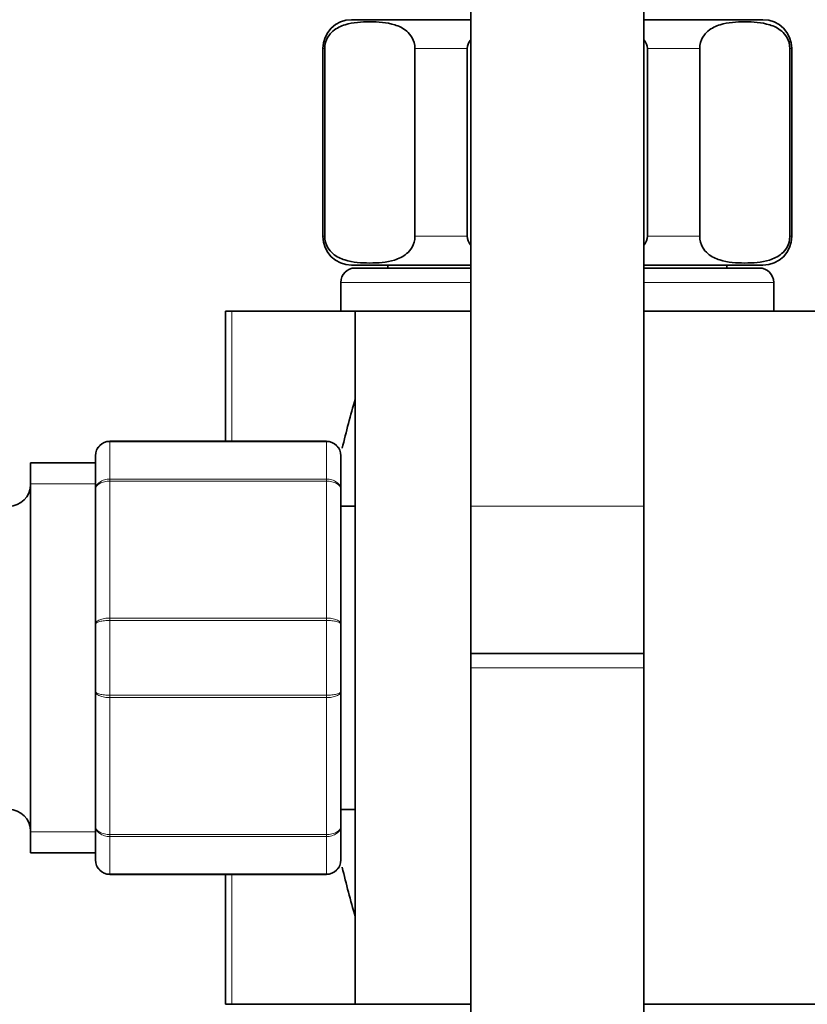
# Model space of a CAD drawing. Units: millimetres. Extents: x 0 to 1478, y 0 to 1758.
# Drawn here: x 1092 to 1146, y 1131 to 1199 of the extents above; entities that cross this region are included whole.
import ezdxf
from ezdxf import colors
from ezdxf.entities.mleader import LeaderData, LeaderLine
from ezdxf.math import Vec2, Vec3

# ---------------------------------------------------------------- set-up
doc = ezdxf.new("R2010")
doc.units = ezdxf.units.MM
doc.layers.add('DV4_Défaut', color=7, linetype='Continuous')
doc.layers.add('Défaut', color=7, linetype='Continuous')

# ---------------------------------------------------------------- blocks, each defined once
blk = doc.blocks.new('_DOT')
at = {"color": 0}
blk.add_line((0, 0), (-1, 0), dxfattribs=at)
at = {"color": 0, "const_width": 0.333}
blk.add_lwpolyline([(-0.1665, 0, 1), (0.1665, 0, 1)], format="xyb", close=True, dxfattribs=at)
blk = doc.blocks.new('SE3')
at = {"layer": 'DV4_Défaut', "color": 7, "linetype": 'Continuous', "lineweight": 35}
for p, q in [((1123.005, 1225.64), (1123.005, 1165.64)), ((1135.005, 1165.64), (1135.005, 1225.64)), ((1123.005, 1199.34), (1114.755, 1199.34)), ((1143.255, 1199.34), (1135.005, 1199.34)), ((1112.755, 1197.34), (1112.755, 1184.34)), ((1112.89, 1184.34), (1112.89, 1197.34)), ((1119.14, 1184.34), (1119.14, 1197.34)), ((1122.755, 1184.34), (1122.755, 1197.34)), ((1135.255, 1184.34), (1135.255, 1197.34)), ((1138.87, 1184.34), (1138.87, 1197.34)), ((1145.12, 1184.34), (1145.12, 1197.34)), ((1145.255, 1184.34), (1145.255, 1197.34)), ((1123.005, 1182.34), (1114.755, 1182.34)), ((1123.005, 1182.14), (1115.005, 1182.14)), ((1117.255, 1182.34), (1117.255, 1182.14)), ((1143.255, 1182.34), (1135.005, 1182.34)), ((1143.005, 1182.14), (1135.005, 1182.14)), ((1140.755, 1182.14), (1140.755, 1182.34)), ((1114.005, 1181.14), (1114.005, 1179.14)), ((1144.005, 1179.14), (1144.005, 1181.14)), ((1106.453, 1179.14), (1106.005, 1179.14)), ((1106.005, 1170.14), (1106.005, 1179.14)), ((1115.005, 1179.14), (1106.453, 1179.14)), ((1115.005, 1179.14), (1123.005, 1179.14)), ((1115.005, 1179.14), (1115.005, 1131.14)), ((1135.005, 1179.14), (1154.005, 1179.14)), ((1098.005, 1170.14), (1113.005, 1170.14)), ((1097.005, 1166.804), (1097.005, 1169.14)), ((1114.005, 1169.14), (1114.005, 1166.804)), ((1092.505, 1168.64), (1092.505, 1141.64)), ((1097.005, 1168.64), (1092.505, 1168.64)), ((1097.005, 1157.477), (1097.005, 1166.804)), ((1114.005, 1166.804), (1114.005, 1157.477)), ((1115.005, 1165.64), (1114.005, 1165.64)), ((1123.005, 1165.64), (1123.005, 1155.44)), ((1135.005, 1155.44), (1135.005, 1165.64)), ((1097.005, 1152.804), (1097.005, 1157.477)), ((1114.005, 1157.477), (1114.005, 1152.804)), ((1135.005, 1155.44), (1123.005, 1155.44)), ((1123.005, 1155.44), (1135.005, 1155.44)), ((1123.005, 1155.44), (1123.005, 1154.44)), ((1135.005, 1154.44), (1135.005, 1155.44)), ((1123.005, 1154.44), (1123.005, 1055.44)), ((1135.005, 1055.44), (1135.005, 1154.44)), ((1097.005, 1143.477), (1097.005, 1152.804)), ((1114.005, 1152.804), (1114.005, 1143.477)), ((1114.005, 1144.64), (1115.005, 1144.64)), ((1097.005, 1141.14), (1097.005, 1143.477)), ((1114.005, 1143.477), (1114.005, 1141.14)), ((1092.505, 1141.64), (1097.005, 1141.64)), ((1113.005, 1140.14), (1098.005, 1140.14)), ((1106.005, 1131.14), (1106.005, 1140.14)), ((1106.453, 1131.14), (1106.005, 1131.14)), ((1115.005, 1131.14), (1106.453, 1131.14)), ((1115.005, 1131.14), (1123.005, 1131.14)), ((1135.005, 1131.14), (1154.005, 1131.14))]:
    blk.add_line(p, q, dxfattribs=at)
at = {"layer": 'DV4_Défaut', "color": 7, "linetype": 'Continuous', "lineweight": 18}
for p, q in [((1112.89, 1197.34), (1112.755, 1197.34)), ((1119.14, 1197.34), (1122.755, 1197.34)), ((1135.255, 1197.34), (1138.87, 1197.34)), ((1145.12, 1197.34), (1145.255, 1197.34)), ((1112.89, 1184.34), (1112.755, 1184.34)), ((1119.14, 1184.34), (1122.755, 1184.34)), ((1135.255, 1184.34), (1138.87, 1184.34)), ((1145.12, 1184.34), (1145.255, 1184.34)), ((1123.005, 1181.14), (1114.005, 1181.14)), ((1144.005, 1181.14), (1135.005, 1181.14)), ((1106.453, 1170.14), (1106.453, 1179.14)), ((1098.005, 1170.108), (1098.005, 1170.14)), ((1098.005, 1170.108), (1098.005, 1167.521)), ((1113.005, 1170.108), (1098.005, 1170.108)), ((1113.005, 1170.108), (1113.005, 1170.14)), ((1113.005, 1167.521), (1113.005, 1170.108)), ((1092.505, 1167.199), (1097.005, 1167.199)), ((1098.005, 1167.521), (1113.005, 1167.521)), ((1098.005, 1167.521), (1098.005, 1167.384)), ((1098.005, 1167.384), (1098.005, 1157.897)), ((1113.005, 1167.384), (1098.005, 1167.384)), ((1113.005, 1167.521), (1113.005, 1167.384)), ((1113.005, 1157.897), (1113.005, 1167.384)), ((1135.005, 1165.64), (1123.005, 1165.64)), ((1098.005, 1157.897), (1113.005, 1157.897)), ((1098.005, 1157.897), (1098.005, 1157.728)), ((1098.005, 1157.728), (1098.005, 1152.553)), ((1113.005, 1157.728), (1098.005, 1157.728)), ((1113.005, 1157.897), (1113.005, 1157.728)), ((1113.005, 1152.553), (1113.005, 1157.728)), ((1123.005, 1154.44), (1135.005, 1154.44)), ((1098.005, 1152.553), (1113.005, 1152.553)), ((1098.005, 1152.553), (1098.005, 1152.384)), ((1098.005, 1152.384), (1098.005, 1142.897)), ((1113.005, 1152.384), (1098.005, 1152.384)), ((1113.005, 1152.553), (1113.005, 1152.384)), ((1113.005, 1142.897), (1113.005, 1152.384)), ((1092.505, 1143.082), (1097.005, 1143.082)), ((1098.005, 1142.897), (1113.005, 1142.897)), ((1098.005, 1142.897), (1098.005, 1142.76)), ((1098.005, 1142.76), (1098.005, 1140.173)), ((1113.005, 1142.76), (1098.005, 1142.76)), ((1113.005, 1142.897), (1113.005, 1142.76)), ((1113.005, 1140.173), (1113.005, 1142.76)), ((1098.005, 1140.173), (1113.005, 1140.173)), ((1098.005, 1140.173), (1098.005, 1140.14)), ((1106.453, 1131.14), (1106.453, 1140.14)), ((1113.005, 1140.173), (1113.005, 1140.14))]:
    blk.add_line(p, q, dxfattribs=at)
at = {"layer": 'DV4_Défaut', "color": 7, "linetype": 'Continuous', "lineweight": 35}
for centre, radius, start, end in [((1114.755, 1197.34), 2, 90, 180), ((1143.255, 1197.34), 2, 0, 90), ((1114.755, 1184.34), 2, 180, 270), ((1143.255, 1184.34), 2, 270, 0), ((1115.005, 1181.14), 1, 90, 180), ((1143.005, 1181.14), 1, 0, 90), ((1176.322, 1155.14), 63.887, 163.69534, 166.86983), ((1098.005, 1169.14), 1, 90, 180), ((1113.005, 1169.14), 1, 0, 90), ((1091.005, 1167.14), 1.5, 270, 0), ((1091.005, 1143.14), 1.5, 0, 90), ((1098.005, 1141.14), 1, 180, 270), ((1113.005, 1141.14), 1, 270, 0), ((1176.322, 1155.14), 63.887, 193.12603, 196.30466)]:
    blk.add_arc(centre, radius, start, end, dxfattribs=at)
at = {"layer": 'DV4_Défaut', "color": 7, "linetype": 'Continuous', "lineweight": 18}
for centre, start, end in [((1097.989, 1169.124), 89.09545, 179.02617), ((1113.02, 1169.124), 0.97383, 90.90455), ((1097.989, 1141.157), 180.97383, 270.90455), ((1113.02, 1141.157), 269.09545, 359.02617)]:
    blk.add_arc(centre, 0.985, start, end, dxfattribs=at)
at = {"layer": 'DV4_Défaut', "color": 7, "linetype": 'Continuous', "lineweight": 35}
for points in [[(1112.89, 1197.34), (1112.89, 1197.638), (1112.979, 1197.903), (1113.197, 1198.29), (1113.327, 1198.432), (1113.728, 1198.774), (1114.015, 1198.898), (1114.867, 1199.161), (1115.443, 1199.195), (1116.596, 1199.194), (1117.174, 1199.16), (1118.029, 1198.892), (1118.313, 1198.767), (1118.71, 1198.424), (1118.838, 1198.282), (1119.052, 1197.897), (1119.14, 1197.633), (1119.14, 1197.34)], [(1138.87, 1197.34), (1138.87, 1197.638), (1138.96, 1197.903), (1139.178, 1198.29), (1139.308, 1198.432), (1139.709, 1198.774), (1139.996, 1198.898), (1140.848, 1199.161), (1141.423, 1199.195), (1142.577, 1199.194), (1143.155, 1199.16), (1144.01, 1198.892), (1144.294, 1198.767), (1144.69, 1198.424), (1144.819, 1198.282), (1145.033, 1197.897), (1145.12, 1197.633), (1145.12, 1197.34)], [(1119.14, 1184.34), (1119.14, 1184.043), (1119.05, 1183.778), (1118.832, 1183.391), (1118.702, 1183.248), (1118.301, 1182.907), (1118.014, 1182.783), (1117.162, 1182.52), (1116.586, 1182.486), (1115.433, 1182.487), (1114.855, 1182.521), (1114, 1182.789), (1113.716, 1182.914), (1113.319, 1183.257), (1113.191, 1183.399), (1112.977, 1183.784), (1112.89, 1184.048), (1112.89, 1184.34)], [(1145.12, 1184.34), (1145.12, 1184.043), (1145.031, 1183.778), (1144.813, 1183.391), (1144.682, 1183.248), (1144.282, 1182.907), (1143.994, 1182.783), (1143.143, 1182.52), (1142.567, 1182.486), (1141.414, 1182.487), (1140.835, 1182.521), (1139.981, 1182.789), (1139.697, 1182.914), (1139.3, 1183.257), (1139.172, 1183.399), (1138.958, 1183.784), (1138.87, 1184.048), (1138.87, 1184.34)]]:
    blk.add_open_spline(points, degree=3, knots=[0, 0, 0, 0, 0.0625, 0.0625, 0.125, 0.125, 0.25, 0.25, 0.5, 0.5, 0.75, 0.75, 0.875, 0.875, 0.9375, 0.9375, 1, 1, 1, 1], dxfattribs=at)
for points in [[(1122.755, 1197.34), (1122.755, 1197.558), (1122.853, 1197.762), (1122.993, 1197.932)], [(1135.021, 1197.927), (1135.158, 1197.758), (1135.255, 1197.556), (1135.255, 1197.34)], [(1122.989, 1183.754), (1122.852, 1183.923), (1122.755, 1184.125), (1122.755, 1184.34)], [(1135.255, 1184.34), (1135.255, 1184.123), (1135.157, 1183.919), (1135.017, 1183.749)]]:
    blk.add_open_spline(points, degree=3, dxfattribs=at)
at = {"layer": 'DV4_Défaut', "color": 7, "linetype": 'Continuous', "lineweight": 18}
for points in [[(1097.005, 1166.804), (1097.005, 1166.898), (1097.031, 1166.993), (1097.131, 1167.165), (1097.205, 1167.245), (1097.389, 1167.377), (1097.5, 1167.43), (1097.743, 1167.502), (1097.873, 1167.521), (1098.005, 1167.521)], [(1098.005, 1167.384), (1097.873, 1167.384), (1097.743, 1167.369), (1097.5, 1167.31), (1097.389, 1167.267), (1097.205, 1167.16), (1097.131, 1167.096), (1097.031, 1166.957), (1097.005, 1166.88), (1097.005, 1166.804)], [(1113.005, 1167.521), (1113.137, 1167.521), (1113.267, 1167.502), (1113.509, 1167.43), (1113.62, 1167.377), (1113.805, 1167.245), (1113.879, 1167.165), (1113.979, 1166.993), (1114.005, 1166.898), (1114.005, 1166.804)], [(1114.005, 1166.804), (1114.005, 1166.88), (1113.979, 1166.957), (1113.879, 1167.096), (1113.805, 1167.16), (1113.62, 1167.267), (1113.509, 1167.31), (1113.267, 1167.369), (1113.137, 1167.384), (1113.005, 1167.384)], [(1097.005, 1157.477), (1097.005, 1157.531), (1097.031, 1157.587), (1097.131, 1157.688), (1097.205, 1157.735), (1097.389, 1157.812), (1097.5, 1157.844), (1097.743, 1157.886), (1097.873, 1157.897), (1098.005, 1157.897)], [(1098.005, 1157.728), (1097.873, 1157.728), (1097.743, 1157.721), (1097.5, 1157.696), (1097.389, 1157.677), (1097.205, 1157.63), (1097.131, 1157.602), (1097.031, 1157.542), (1097.005, 1157.509), (1097.005, 1157.477)], [(1113.005, 1157.897), (1113.137, 1157.897), (1113.267, 1157.886), (1113.509, 1157.844), (1113.62, 1157.812), (1113.805, 1157.735), (1113.879, 1157.688), (1113.979, 1157.587), (1114.005, 1157.531), (1114.005, 1157.477)], [(1114.005, 1157.477), (1114.005, 1157.509), (1113.979, 1157.542), (1113.879, 1157.602), (1113.805, 1157.63), (1113.62, 1157.677), (1113.509, 1157.696), (1113.267, 1157.721), (1113.137, 1157.728), (1113.005, 1157.728)], [(1098.005, 1152.384), (1097.873, 1152.384), (1097.743, 1152.395), (1097.5, 1152.437), (1097.389, 1152.469), (1097.205, 1152.546), (1097.131, 1152.593), (1097.031, 1152.694), (1097.005, 1152.75), (1097.005, 1152.804)], [(1097.005, 1152.804), (1097.005, 1152.772), (1097.031, 1152.739), (1097.131, 1152.679), (1097.205, 1152.651), (1097.389, 1152.604), (1097.5, 1152.585), (1097.743, 1152.56), (1097.873, 1152.553), (1098.005, 1152.553)], [(1114.005, 1152.804), (1114.005, 1152.75), (1113.979, 1152.694), (1113.879, 1152.593), (1113.805, 1152.546), (1113.62, 1152.469), (1113.509, 1152.437), (1113.267, 1152.395), (1113.137, 1152.384), (1113.005, 1152.384)], [(1113.005, 1152.553), (1113.137, 1152.553), (1113.267, 1152.56), (1113.509, 1152.585), (1113.62, 1152.604), (1113.805, 1152.651), (1113.879, 1152.679), (1113.979, 1152.739), (1114.005, 1152.772), (1114.005, 1152.804)], [(1098.005, 1142.76), (1097.873, 1142.76), (1097.743, 1142.779), (1097.5, 1142.851), (1097.389, 1142.904), (1097.205, 1143.036), (1097.131, 1143.116), (1097.031, 1143.288), (1097.005, 1143.383), (1097.005, 1143.477)], [(1097.005, 1143.477), (1097.005, 1143.401), (1097.031, 1143.324), (1097.131, 1143.185), (1097.205, 1143.12), (1097.389, 1143.014), (1097.5, 1142.97), (1097.743, 1142.912), (1097.873, 1142.897), (1098.005, 1142.897)], [(1114.005, 1143.477), (1114.005, 1143.383), (1113.979, 1143.288), (1113.879, 1143.116), (1113.805, 1143.036), (1113.62, 1142.904), (1113.509, 1142.851), (1113.267, 1142.779), (1113.137, 1142.76), (1113.005, 1142.76)], [(1113.005, 1142.897), (1113.137, 1142.897), (1113.267, 1142.912), (1113.509, 1142.97), (1113.62, 1143.014), (1113.805, 1143.12), (1113.879, 1143.185), (1113.979, 1143.324), (1114.005, 1143.401), (1114.005, 1143.477)]]:
    blk.add_open_spline(points, degree=3, knots=[0, 0, 0, 0, 0.25, 0.25, 0.5, 0.5, 0.75, 0.75, 1, 1, 1, 1], dxfattribs=at)

msp = doc.modelspace()

# ---------------------------------------------------------------- block references
at = {"layer": 'Défaut'}
msp.add_blockref('SE3', (0, 0), dxfattribs=at)

# ---------------------------------------------------------------- leaders
at = {"layer": 'Défaut', "color": 7, "linetype": 'Continuous', "lineweight": 18}
ml = msp.add_multileader_mtext('Standard', dxfattribs=at)
ml.set_content('{\\pxsm0.9;\\fSolid Edge ISO|b1||i0||c0|p34;\\W1.;28/11/2018\\P}', color=256)
ml.set_leader_properties()
ml.set_arrow_properties(name='DOT')
ml.build(insert=Vec2(0, 0))
ml.multileader.update_dxf_attribs({"leader_type": 0, "dogleg_length": 0, "arrow_head_size": 12})
ctx = ml.context
ctx.base_point, ctx.char_height, ctx.arrow_head_size, ctx.landing_gap_size = Vec3(1390.407, 1750.708), 12, 12, 4.2
notes = []
notes.append((ctx, [(0, (0, 0, 0), (0, 0), (1, 0), 1, [])]))
ctx.mtext.insert = Vec3(1392.407, 1756.828)
for ctx, leaders in notes:
    for number, flags, end, landing, length, lines in leaders:
        leader = LeaderData()
        leader.index, (leader.has_last_leader_line, leader.has_dogleg_vector, leader.attachment_direction) = number, flags
        leader.last_leader_point, leader.dogleg_vector, leader.dogleg_length = Vec3(end), Vec3(landing), length
        for number, points, colour, breaks in lines:
            line = LeaderLine()
            line.index, line.vertices, line.color, line.breaks = number, Vec3.list(points), colors.encode_raw_color(colour), breaks
            leader.lines.append(line)
        ctx.leaders.append(leader)

doc.saveas('drawing.dxf')
